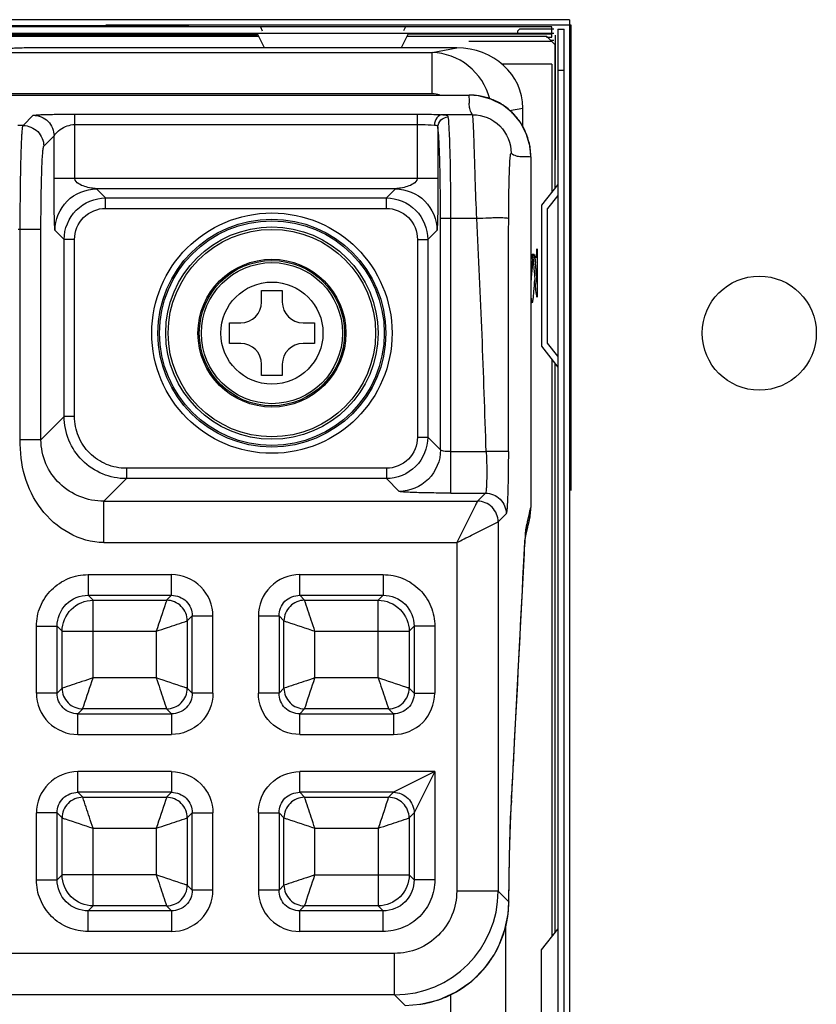
# Model space of a CAD drawing. Units: millimetres. Extents: x 0 to 1189, y 0 to 841.
# Drawn here: x 1050 to 1062, y 424 to 438 of the extents above; entities that cross this region are included whole.
import ezdxf

# ---------------------------------------------------------------- set-up
doc = ezdxf.new("R2010")
doc.units = ezdxf.units.MM
doc.header["$LTSCALE"] = 65.395
doc.layers.get('0').update_dxf_attribs({"linetype": 'CONTINUOUS'})
doc.layers.add('5_ALL_CURVES', color=7, linetype='CONTINUOUS')
doc.layers.add('7_ALL_FEATURES', color=7, linetype='CONTINUOUS')

msp = doc.modelspace()

# ---------------------------------------------------------------- linework, layer by layer
at = {"color": 7, "linetype": 'Continuous'}
for p, q in [((1053.6598, 434.2305), (1053.9598, 434.2305)), ((1053.6598, 434.0655), (1053.6598, 434.2305)), ((1053.9598, 434.2305), (1053.9598, 434.0655)), ((1053.1948, 433.7655), (1053.3598, 433.7655)), ((1053.1948, 433.4655), (1053.1948, 433.7655)), ((1054.2598, 433.7655), (1054.4248, 433.7655)), ((1054.4248, 433.7655), (1054.4248, 433.4655)), ((1053.3598, 433.4655), (1053.1948, 433.4655)), ((1054.4248, 433.4655), (1054.2598, 433.4655)), ((1053.6598, 433.0005), (1053.6598, 433.1655)), ((1053.9598, 433.1655), (1053.9598, 433.0005)), ((1053.9598, 433.0005), (1053.6598, 433.0005))]:
    msp.add_line(p, q, dxfattribs=at)
for radius in [1.5, 1.05, 1.0206, 0.7388]:
    msp.add_circle((1053.8098, 433.6155), radius, dxfattribs=at)
for centre, start, end in [((1053.3598, 434.0655), 270, 360), ((1054.2598, 434.0655), 180, 270), ((1053.3598, 433.1655), 0, 90), ((1054.2598, 433.1655), 90, 180)]:
    msp.add_arc(centre, 0.3, start, end, dxfattribs=at)
at = {"layer": '5_ALL_CURVES', "color": 4, "linetype": 'Continuous'}
msp.add_circle((1060.8598, 433.6154), 0.825, dxfattribs=at)
at = {"layer": '7_ALL_FEATURES', "color": 7, "linetype": 'Continuous'}
for p, q in [((1058.1124, 438.1497), (693.6124, 438.1497)), ((1058.1124, 438.1497), (1058.1124, 232.3497)), ((1057.8574, 438.0447), (694.1674, 438.0447)), ((1052.6074, 438.0597), (1040.6074, 438.0597)), ((1058.1364, 438.0687), (1051.4074, 438.0687)), ((1057.3924, 438.0147), (1057.3624, 437.9847)), ((1057.8874, 438.0147), (1057.3924, 438.0147)), ((1057.8574, 437.8947), (1057.8574, 438.0447)), ((1057.9474, 438.0147), (1057.9474, 232.7847)), ((1058.0374, 232.7847), (1058.0374, 438.0147)), ((1058.1364, 431.3397), (1058.1364, 438.0687)), ((694.1374, 437.9547), (1057.8874, 437.9547)), ((1028.1439, 437.9247), (1053.5974, 437.9247)), ((1043.1796, 437.9097), (1053.6199, 437.9097)), ((1053.5974, 437.9397), (1043.1983, 437.9397)), ((1052.6074, 437.9247), (1052.6074, 437.9547)), ((1053.7045, 437.7405), (1053.5974, 437.9547)), ((1055.7874, 437.9547), (1055.6803, 437.7405)), ((1055.7649, 437.9097), (1057.7824, 437.9097)), ((1057.8574, 437.9397), (1055.7874, 437.9397)), ((1057.3624, 437.9847), (1057.3624, 437.9397)), ((1057.7824, 437.9097), (1057.9024, 437.7897)), ((1057.7824, 437.8947), (1057.8574, 437.8947)), ((1057.8874, 437.8497), (1057.8424, 437.8497)), ((1057.9084, 437.9247), (1057.9084, 436.1247)), ((1056.4833, 437.7405), (1050.2548, 437.7405)), ((1056.1302, 437.6742), (1056.4833, 437.7405)), ((1056.6574, 437.8407), (1057.8574, 437.8407)), ((1057.9024, 437.7897), (1057.9024, 435.7085)), ((1003.6776, 437.6748), (1056.1302, 437.6742)), ((1056.1302, 437.0765), (1056.1302, 437.6742)), ((1057.8574, 437.5047), (1057.1393, 437.5047)), ((1057.8574, 437.5047), (1057.8574, 435.6522)), ((1056.1302, 437.0765), (1003.6776, 437.0771)), ((1049.9124, 437.0601), (1056.6619, 437.06)), ((1057.249, 436.8345), (1057.4398, 436.8703)), ((1057.4398, 436.5959), (1057.4398, 436.8703)), ((1050.2096, 436.6185), (1050.3584, 436.7673)), ((1050.9581, 436.7825), (1055.9115, 436.7824)), ((1050.9581, 435.8518), (1050.9581, 436.7825)), ((1055.9115, 436.7824), (1055.9115, 435.8518)), ((1056.7135, 436.7755), (1056.2837, 436.7755)), ((1050.2096, 436.6185), (1050.1331, 436.6185)), ((1050.9581, 436.6326), (1055.9115, 436.6325)), ((1056.2113, 436.5961), (1056.2113, 435.8517)), ((1050.5094, 436.3186), (1050.6583, 436.4675)), ((1050.6582, 435.8518), (1050.6583, 436.4675)), ((1057.5544, 436.1676), (1057.5543, 431.0947)), ((1056.2113, 435.8517), (1050.6582, 435.8518)), ((1057.9474, 435.7647), (1057.7074, 435.4647)), ((1055.5965, 435.7018), (1051.273, 435.7019)), ((1051.4044, 435.5706), (1051.273, 435.7019)), ((1051.4044, 435.5706), (1055.4652, 435.5705)), ((1051.4044, 435.4207), (1051.4044, 435.5706)), ((1055.4652, 435.5705), (1055.5965, 435.7018)), ((1055.4652, 435.4206), (1055.4652, 435.5705)), ((1057.7074, 435.4647), (1057.7074, 433.4247)), ((1051.4044, 435.4207), (1055.4652, 435.4206)), ((1056.2485, 435.2765), (1056.7723, 435.2764)), ((1056.2485, 431.9263), (1056.2485, 435.2765)), ((1056.3984, 431.3014), (1056.3984, 435.2765)), ((1050.1407, 435.1194), (1050.4689, 435.1194)), ((1050.1691, 432.0741), (1050.1691, 435.1194)), ((1050.4689, 432.0741), (1050.4689, 435.1194)), ((1050.8047, 434.971), (1050.6734, 435.1023)), ((1056.0648, 434.9709), (1056.1962, 435.1022)), ((1050.9546, 434.9709), (1050.8047, 434.971)), ((1050.8047, 432.4099), (1050.8047, 434.971)), ((1050.9546, 432.4099), (1050.9546, 434.9709)), ((1055.9149, 434.9709), (1056.0648, 434.9709)), ((1055.9149, 434.9709), (1055.9149, 432.11)), ((1056.0648, 434.9709), (1056.0648, 432.11)), ((1057.6474, 434.8347), (1057.6475, 434.6432)), ((1057.6475, 434.6432), (1057.6474, 434.137)), ((1057.5581, 434.3824), (1057.5644, 434.4631)), ((1057.6108, 434.4582), (1057.6065, 434.514)), ((1057.6168, 434.3815), (1057.6108, 434.4582)), ((1057.6475, 434.4813), (1057.6474, 434.3667)), ((1057.7074, 433.4247), (1057.9474, 433.1247)), ((1057.8574, 433.2372), (1057.8574, 424.8822)), ((1057.9024, 433.181), (1057.9024, 424.9497)), ((1050.8047, 432.4099), (1050.4689, 432.0741)), ((1050.9546, 432.4099), (1050.8047, 432.4099)), ((1050.4689, 432.0741), (1050.1691, 432.0741)), ((1055.9149, 432.11), (1056.0648, 432.11)), ((1056.2485, 431.9263), (1056.0648, 432.11)), ((1056.3984, 431.9011), (1056.9098, 431.9011)), ((1055.4652, 431.6603), (1051.7041, 431.6604)), ((1051.7041, 431.6604), (1051.7041, 431.5105)), ((1055.4652, 431.6603), (1055.4652, 431.5104)), ((1051.7041, 431.5105), (1051.3785, 431.1848)), ((1055.4652, 431.5104), (1051.7041, 431.5105)), ((1055.6489, 431.3267), (1055.4652, 431.5104)), ((1056.3984, 431.3014), (1056.8992, 431.3014)), ((1056.8992, 431.3014), (1056.7825, 431.1847)), ((1051.3784, 430.5852), (1051.3785, 431.1848)), ((1051.3785, 431.1848), (1056.7825, 431.1847)), ((1057.199, 431.0016), (1057.0823, 430.8849)), ((1057.0823, 430.8849), (1057.0823, 425.5419)), ((1057.518, 430.8397), (1057.5216, 430.8537)), ((1051.3784, 430.5852), (1056.4827, 430.5851)), ((1056.4827, 430.5851), (1056.4826, 425.5419)), ((1057.4799, 430.681), (1057.4817, 430.6954)), ((1057.4801, 430.6832), (1057.4872, 430.7079)), ((1057.393, 429.083), (1057.4614, 430.4325)), ((1057.4584, 430.398), (1057.46, 430.4311)), ((1057.4584, 430.398), (1057.46, 430.4311)), ((1057.46, 430.4311), (1057.4596, 430.3979)), ((1051.1507, 430.1217), (1052.3582, 430.1216)), ((1051.1507, 430.1217), (1051.1507, 429.8228)), ((1052.3581, 429.8228), (1052.3581, 430.1216)), ((1054.2113, 430.1216), (1055.4187, 430.1216)), ((1054.2113, 429.8228), (1054.2113, 430.1216)), ((1055.4187, 430.1216), (1055.4187, 429.8227)), ((1051.1507, 429.8228), (1052.3581, 429.8228)), ((1051.1507, 429.8228), (1051.2221, 429.7515)), ((1051.2221, 429.7515), (1052.2868, 429.7515)), ((1051.2221, 428.6279), (1051.2221, 429.7515)), ((1052.3581, 429.8228), (1052.2868, 429.7515)), ((1054.2113, 429.8228), (1055.4187, 429.8227)), ((1054.2826, 429.7514), (1054.2113, 429.8228)), ((1054.2826, 429.7514), (1055.3474, 429.7514)), ((1055.4187, 429.8227), (1055.3474, 429.7514)), ((1055.3474, 428.6278), (1055.3474, 429.7514)), ((1052.5857, 429.4526), (1052.5856, 428.4784)), ((1052.657, 429.5239), (1052.5857, 429.4526)), ((1052.657, 429.5239), (1052.9558, 429.5239)), ((1052.657, 428.4071), (1052.657, 429.5239)), ((1052.9558, 428.4071), (1052.9558, 429.5239)), ((1053.6136, 429.5239), (1053.9124, 429.5239)), ((1053.6136, 429.5239), (1053.6136, 428.4071)), ((1053.9124, 429.5239), (1053.9124, 428.4071)), ((1053.9838, 429.4526), (1053.9124, 429.5239)), ((1053.9838, 428.4784), (1053.9838, 429.4526)), ((1050.4036, 429.3745), (1050.7024, 429.3745)), ((1050.4036, 428.4071), (1050.4036, 429.3745)), ((1050.7024, 428.4071), (1050.7024, 429.3745)), ((1050.7024, 429.3745), (1050.7738, 429.3032)), ((1050.7738, 429.3032), (1052.1374, 429.3032)), ((1050.7738, 428.4785), (1050.7738, 429.3032)), ((1052.1374, 429.3032), (1052.1374, 428.6279)), ((1054.4321, 429.3031), (1055.7956, 429.3031)), ((1054.4321, 428.6278), (1054.4321, 429.3031)), ((1055.867, 429.3745), (1055.7956, 429.3031)), ((1055.7956, 429.3031), (1055.7956, 428.4784)), ((1056.1658, 429.3745), (1055.867, 429.3745)), ((1055.867, 429.3745), (1055.867, 428.4071)), ((1056.1658, 429.3745), (1056.1658, 428.407)), ((1052.1374, 428.6279), (1051.2221, 428.6279)), ((1055.3474, 428.6278), (1054.4321, 428.6278)), ((1050.7738, 428.4785), (1050.7024, 428.4071)), ((1052.5856, 428.4784), (1052.657, 428.4071)), ((1053.9838, 428.4784), (1053.9124, 428.4071)), ((1055.867, 428.4071), (1055.7956, 428.4784)), ((1050.7024, 428.4071), (1050.4036, 428.4071)), ((1052.9558, 428.4071), (1052.657, 428.4071)), ((1053.9124, 428.4071), (1053.6136, 428.4071)), ((1055.867, 428.4071), (1056.1658, 428.4071)), ((1051.0726, 428.1796), (1051.0013, 428.1083)), ((1052.2868, 428.1796), (1051.0726, 428.1796)), ((1052.2868, 428.1796), (1052.3581, 428.1082)), ((1054.2826, 428.1796), (1054.2113, 428.1082)), ((1055.4968, 428.1795), (1054.2826, 428.1796)), ((1055.5681, 428.1082), (1055.4968, 428.1795)), ((1051.0013, 428.1083), (1052.3581, 428.1082)), ((1051.0013, 427.8094), (1051.0013, 428.1083)), ((1052.3581, 428.1082), (1052.3581, 427.8094)), ((1054.2113, 428.1082), (1055.5681, 428.1082)), ((1054.2113, 427.8094), (1054.2113, 428.1082)), ((1055.5681, 428.1082), (1055.5681, 427.8093)), ((1051.0013, 427.8094), (1052.3581, 427.8094)), ((1054.2113, 427.8094), (1055.5681, 427.8093)), ((1052.3581, 427.2716), (1051.0013, 427.2717)), ((1051.0013, 426.9728), (1051.0013, 427.2717)), ((1052.3581, 427.2716), (1052.3581, 426.9728)), ((1056.1658, 427.2716), (1054.2113, 427.2716)), ((1054.2113, 426.9728), (1054.2113, 427.2716)), ((1056.1658, 427.2716), (1055.5681, 426.9727)), ((1056.1658, 427.2716), (1055.867, 426.6739)), ((1056.1658, 427.2716), (1056.1658, 425.7065)), ((1052.3581, 426.9728), (1051.0013, 426.9728)), ((1051.0013, 426.9728), (1051.0726, 426.9015)), ((1051.0726, 426.9015), (1052.2868, 426.9015)), ((1052.2868, 426.9015), (1052.3581, 426.9728)), ((1055.5681, 426.9727), (1054.2113, 426.9728)), ((1054.2826, 426.9014), (1054.2113, 426.9728)), ((1054.2826, 426.9014), (1055.4968, 426.9014)), ((1055.4968, 426.9014), (1055.5681, 426.9727)), ((1057.2738, 426.8366), (1057.2748, 426.8541)), ((1057.2748, 426.8541), (1057.2745, 426.8361)), ((1050.4035, 425.7065), (1050.4036, 426.674)), ((1050.7024, 426.6739), (1050.4036, 426.674)), ((1050.7024, 425.7065), (1050.7024, 426.6739)), ((1050.7024, 426.6739), (1050.7737, 426.6026)), ((1050.7737, 425.7779), (1050.7737, 426.6026)), ((1052.5856, 426.6026), (1052.657, 426.6739)), ((1052.5856, 426.6026), (1052.5856, 425.6284)), ((1052.6569, 425.5571), (1052.657, 426.6739)), ((1052.657, 426.6739), (1052.9558, 426.6739)), ((1052.9558, 425.5571), (1052.9558, 426.6739)), ((1053.6135, 426.6739), (1053.9124, 426.6739)), ((1053.6135, 426.6739), (1053.6135, 425.5571)), ((1053.9124, 426.6739), (1053.9124, 425.5571)), ((1053.9837, 426.6026), (1053.9124, 426.6739)), ((1053.9837, 425.6284), (1053.9837, 426.6026)), ((1055.7956, 426.6026), (1055.867, 426.6739)), ((1055.7956, 426.6026), (1055.7956, 425.7778)), ((1055.867, 426.6739), (1055.8669, 425.7065)), ((1051.222, 426.4532), (1052.1373, 426.4532)), ((1051.222, 425.3296), (1051.222, 426.4532)), ((1052.1373, 426.4532), (1052.1373, 425.7779)), ((1054.432, 426.4531), (1055.3473, 426.4531)), ((1054.432, 425.7778), (1054.432, 426.4531)), ((1055.3473, 426.4531), (1055.3473, 425.3295)), ((1050.7024, 425.7065), (1050.7737, 425.7779)), ((1052.1373, 425.7779), (1050.7737, 425.7779)), ((1054.432, 425.7778), (1055.7956, 425.7778)), ((1055.7956, 425.7778), (1055.8669, 425.7065)), ((1050.4035, 425.7065), (1050.7024, 425.7065)), ((1052.5856, 425.6284), (1052.6569, 425.5571)), ((1053.9124, 425.5571), (1053.9837, 425.6284)), ((1056.1658, 425.7065), (1055.8669, 425.7065)), ((1052.9558, 425.5571), (1052.6569, 425.5571)), ((1053.9124, 425.5571), (1053.6135, 425.5571)), ((1057.0823, 425.5419), (1056.4826, 425.5419)), ((1057.2372, 425.387), (1057.0823, 425.5419)), ((1051.1507, 425.2583), (1051.222, 425.3296)), ((1052.2867, 425.3296), (1051.222, 425.3296)), ((1052.2867, 425.3296), (1052.3581, 425.2582)), ((1054.2112, 425.2582), (1054.2826, 425.3296)), ((1055.3473, 425.3295), (1054.2826, 425.3296)), ((1055.3473, 425.3295), (1055.4186, 425.2582)), ((1057.2372, 425.387), (1057.2374, 425.3843)), ((1052.3581, 425.2582), (1051.1507, 425.2583)), ((1051.1507, 424.9594), (1051.1507, 425.2583)), ((1052.3581, 425.2582), (1052.3581, 424.9594)), ((1055.4186, 425.2582), (1054.2112, 425.2582)), ((1054.2112, 425.2582), (1054.2112, 424.9594)), ((1055.4186, 424.9593), (1055.4186, 425.2582)), ((1057.1909, 425.0377), (1057.1888, 245.4843)), ((1052.3581, 424.9594), (1051.1507, 424.9594)), ((1055.4186, 424.9593), (1054.2112, 424.9594)), ((1057.7074, 424.6947), (1057.9474, 424.9947)), ((1055.5832, 424.6425), (1006.1361, 424.6431)), ((1055.5832, 424.0429), (1055.5832, 424.6425)), ((1057.0237, 424.6233), (1057.024, 424.6231)), ((1057.7074, 422.8047), (1057.7074, 424.6947)), ((1055.5832, 424.0429), (1006.1361, 424.0435)), ((1055.7354, 423.8906), (1055.5832, 424.0429)), ((1056.3955, 415.3368), (1056.3956, 424.0496))]:
    msp.add_line(p, q, dxfattribs=at)
at = {"layer": '7_ALL_FEATURES', "color": 6, "linetype": 'Continuous'}
for p, q in [((1053.6424, 438.0447), (1053.6694, 437.9907)), ((1055.7424, 438.0447), (1055.7154, 437.9907)), ((1057.9474, 438.0147), (1058.0374, 438.0147)), ((1054.8961, 437.7447), (1054.4959, 437.7447)), ((1058.0374, 437.4147), (1057.9474, 437.4147)), ((1057.9474, 435.6072), (1057.7974, 435.4197)), ((1057.7974, 433.4697), (1057.7974, 435.4197)), ((1057.6005, 434.7532), (1057.5744, 434.7532)), ((1057.9474, 433.2822), (1057.7974, 433.4697))]:
    msp.add_line(p, q, dxfattribs=at)
at = {"layer": '7_ALL_FEATURES', "color": 7, "linetype": 'Continuous'}
for points in [[(1057.5545, 436.1676), (1057.5433, 436.3081), (1057.4946, 436.4889), (1057.4093, 436.6555), (1057.2912, 436.8006), (1057.1455, 436.9178), (1056.9786, 437.0021), (1056.7979, 437.0497), (1056.6619, 437.0601)], [(1057.5199, 430.8488), (1057.5439, 430.9574), (1057.5544, 431.0947)], [(1057.4872, 430.7079), (1057.505, 430.782), (1057.518, 430.8397)], [(1057.4614, 430.4325), (1057.4649, 430.493), (1057.4683, 430.5462), (1057.4716, 430.592), (1057.4747, 430.6298), (1057.4775, 430.6596), (1057.4799, 430.681)], [(1057.2745, 426.8361), (1057.3306, 427.8728), (1057.393, 429.083)], [(1057.2374, 425.3843), (1057.2412, 425.7072), (1057.2474, 426.0555), (1057.2555, 426.3691), (1057.2651, 426.6398), (1057.2745, 426.836)], [(1057.024, 424.6231), (1057.1039, 424.7767), (1057.1813, 424.9898), (1057.2258, 425.2107), (1057.2374, 425.3843)], [(1055.7354, 423.8904), (1055.9583, 423.9071), (1056.2248, 423.9725), (1056.4749, 424.0854), (1056.7003, 424.2419), (1056.8932, 424.4369), (1057.024, 424.6231)]]:
    msp.add_lwpolyline(points, dxfattribs=at)
for radius in [1.7384, 1.6485, 1.6254, 1.5354, 1.0695]:
    msp.add_circle((1053.8098, 433.6155), radius, dxfattribs=at)
for centre, radius, start, end in [((1056.6618, 436.1654), 0.8947, 80.67949, 89.98882), ((1056.6616, 436.1662), 0.8938, 69.63053, 80.65951), ((1056.6618, 436.1675), 0.8926, 66.98615, 69.6182), ((1056.6614, 436.1664), 0.8937, 58.48182, 66.98387), ((1056.6615, 436.167), 0.8932, 54.4741, 58.47153), ((1056.6616, 436.1672), 0.8929, 47.24182, 54.47157), ((1056.661, 436.1667), 0.8937, 42.98476, 47.23638), ((1056.6616, 436.1673), 0.8929, 35.80296, 42.9798), ((1056.6612, 436.1671), 0.8933, 31.72729, 35.80009), ((1056.6609, 436.1671), 0.8935, 23.58155, 31.71793), ((1056.6616, 436.1674), 0.8929, 20.56283, 23.57984), ((1056.6605, 436.1672), 0.8939, 9.50635, 20.5499), ((1056.6599, 436.1674), 0.8945, 0.00871, 9.48667), ((1057.0432, 434.6281), 0.5501, 8.35638, 9.68131), ((1055.3238, 434.4118), 2.3092, 5.58685, 6.4539), ((1053.2807, 434.2103), 4.3621, 4.91313, 5.58872), ((1048.5486, 433.8018), 9.1118, 4.55516, 4.9237), ((1030.3643, 432.3529), 27.3538, 4.40524, 4.55544), ((1077.767, 435.9862), 20.1879, 184.35291, 184.71762), ((1056.6533, 431.0942), 0.9011, 350.57884, 0.03341), ((1056.6576, 431.0936), 0.8967, 344.47947, 350.56723), ((1056.7765, 430.8506), 0.723, 348.89242, 0.21856), ((1056.9792, 431.0055), 0.542, 343.69818, 344.28552), ((1056.658, 431.0936), 0.8963, 344.06921, 344.47835), ((1062.1847, 430.2826), 4.7254, 175.35614, 175.61343), ((1061.5296, 430.3359), 4.0681, 175.04496, 175.35739), ((1056.7794, 430.8501), 0.72, 347.57667, 348.88343), ((1069.5174, 426.1742), 12.2615, 176.90345, 177.12418), ((1055.5825, 425.5426), 1.4998, 270.02481, 359.97383), ((1055.7301, 425.3983), 1.5072, 353.27062, 359.19472), ((1055.7362, 425.3981), 1.5011, 359.19932, 359.57535), ((1055.7206, 425.3997), 1.5168, 344.70404, 352.50497), ((1055.7264, 425.3987), 1.5109, 352.51262, 353.27124), ((1055.7154, 425.4013), 1.5222, 336.18807, 343.99286), ((1055.7187, 425.4003), 1.5188, 343.99853, 344.70265), ((1055.7156, 425.4014), 1.5221, 329.65307, 335.37041), ((1055.7161, 425.4012), 1.5216, 335.37218, 336.18468), ((1055.7339, 425.3908), 1.5009, 320.89556, 328.986), ((1055.7358, 425.3895), 1.4986, 328.99097, 329.25245), ((1055.717, 425.4006), 1.5204, 329.25253, 329.65127), ((1055.7335, 425.3916), 1.5017, 310.41531, 320.38059), ((1055.7356, 425.3895), 1.4988, 320.39004, 320.89043), ((1055.7339, 425.392), 1.5018, 299.72862, 309.67846), ((1055.7354, 425.3897), 1.4991, 309.688, 310.40585), ((1055.7342, 425.3925), 1.5021, 289.40239, 299.31995), ((1055.7355, 425.3896), 1.4989, 299.32944, 299.71933), ((1055.7351, 425.3906), 1.5, 278.24918, 278.70601), ((1055.7345, 425.3932), 1.5026, 278.71533, 288.7284), ((1055.7352, 425.3903), 1.4997, 288.73828, 289.39325)]:
    msp.add_arc(centre, radius, start, end, dxfattribs=at)
for centre, major_axis, ratio, start_param, end_param in [((1050.2548, 437.7143), (0.3, 0), 0.0874887, 1.5707963, 3.1415927), ((1056.4468, 436.837), (0.9791, 0.1837), 0.9034721, -0.1679134, 1.366041)]:
    msp.add_ellipse(centre, major_axis=major_axis, ratio=ratio, start_param=start_param, end_param=end_param, dxfattribs=at)
for points, knots in [([(1056.9611, 437.007), (1056.9117, 437.1898), (1056.6953, 437.5302), (1056.315, 437.6696), (1056.1302, 437.6742)], [0, 0, 0, 0, 0.5059813, 1, 1, 1, 1]), ([(1056.7135, 436.7755), (1056.6969, 436.7966), (1056.6723, 436.8427), (1056.6631, 436.9176), (1056.6679, 436.9889), (1056.6652, 437.0365), (1056.6619, 437.06)], [0, 0, 0, 0, 0.2726842, 0.5167462, 0.7581439, 1, 1, 1, 1]), ([(1050.3584, 436.7673), (1050.3599, 436.7688), (1050.3671, 436.7692), (1050.3877, 436.7726), (1050.4298, 436.7742), (1050.4928, 436.7772), (1050.5712, 436.7792), (1050.6601, 436.7808), (1050.7902, 436.7823), (1050.8903, 436.7825), (1050.9581, 436.7825)], [0, 0, 0, 0, 0.0101153, 0.0325016, 0.1084525, 0.216885, 0.3494551, 0.4996045, 0.6614786, 1, 1, 1, 1]), ([(1050.3584, 436.7673), (1050.4349, 436.7672), (1050.5941, 436.7032), (1050.6582, 436.544), (1050.6583, 436.4675)], [0, 0, 0, 0, 0.5, 1, 1, 1, 1]), ([(1055.9115, 436.7824), (1055.9477, 436.7824), (1056.0718, 436.7818), (1056.1959, 436.78), (1056.2837, 436.7755)], [0, 0, 0, 0, 0.2914837, 1, 1, 1, 1]), ([(1056.2837, 436.7755), (1056.2511, 436.7748), (1056.182, 436.7353), (1056.1603, 436.6628), (1056.1597, 436.6256)], [0, 0, 0, 0, 0.4676071, 1, 1, 1, 1]), ([(1056.2113, 436.5962), (1056.2116, 436.6336), (1056.2447, 436.7117), (1056.3232, 436.7425), (1056.3612, 436.7428)], [0, 0, 0, 0, 0.4961339, 1, 1, 1, 1]), ([(1056.2837, 436.7755), (1056.2946, 436.7749), (1056.321, 436.7732), (1056.3587, 436.7606), (1056.3612, 436.7428)], [0, 0, 0, 0, 0.3762004, 1, 1, 1, 1]), ([(1056.3984, 435.2765), (1056.3984, 435.4431), (1056.3967, 435.7572), (1056.3904, 436.1832), (1056.3785, 436.5052), (1056.3704, 436.6803), (1056.3612, 436.7428)], [0, 0, 0, 0, 0.3406358, 0.6424038, 0.8708226, 1, 1, 1, 1]), ([(1056.7723, 435.2764), (1056.765, 435.4637), (1056.7556, 435.736), (1056.7442, 436.0833), (1056.737, 436.3056), (1056.7305, 436.49), (1056.7256, 436.617), (1056.7215, 436.6945), (1056.7193, 436.7337), (1056.7163, 436.7589), (1056.7153, 436.7719), (1056.7135, 436.7755)], [0, 0, 0, 0, 0.3746277, 0.5446919, 0.6947588, 0.8193143, 0.9137854, 0.9486118, 0.9747183, 0.9918793, 1, 1, 1, 1]), ([(1050.1691, 435.1194), (1050.1691, 435.3067), (1050.1705, 435.5791), (1050.1754, 435.9264), (1050.1802, 436.1487), (1050.1861, 436.3331), (1050.1917, 436.4601), (1050.1973, 436.5375), (1050.2006, 436.5768), (1050.2048, 436.6018), (1050.207, 436.6152), (1050.2096, 436.6185)], [0, 0, 0, 0, 0.3744873, 0.5444683, 0.6944451, 0.8189271, 0.9133669, 0.9482067, 0.9743603, 0.9916217, 1, 1, 1, 1]), ([(1050.6583, 436.4675), (1050.6775, 436.506), (1050.7673, 436.5884), (1050.8838, 436.6326), (1050.9581, 436.6326)], [0, 0, 0, 0, 0.3669006, 1, 1, 1, 1]), ([(1055.9115, 436.6325), (1055.9356, 436.6325), (1056.0184, 436.6319), (1056.1012, 436.6301), (1056.1597, 436.6256)], [0, 0, 0, 0, 0.2914668, 1, 1, 1, 1]), ([(1056.1597, 436.6256), (1056.1724, 436.6247), (1056.1947, 436.6235), (1056.2104, 436.6045), (1056.2113, 436.5962)], [0, 0, 0, 0, 0.6049607, 1, 1, 1, 1]), ([(1056.2485, 435.2765), (1056.2485, 435.4264), (1056.2468, 435.7091), (1056.2404, 436.0926), (1056.2286, 436.3823), (1056.2204, 436.5399), (1056.2113, 436.5961)], [0, 0, 0, 0, 0.340624, 0.6423852, 0.8708184, 1, 1, 1, 1]), ([(1050.4689, 435.1194), (1050.4689, 435.2693), (1050.4703, 435.4872), (1050.4752, 435.7651), (1050.48, 435.9429), (1050.4859, 436.0904), (1050.4916, 436.192), (1050.4971, 436.2539), (1050.5005, 436.2854), (1050.5045, 436.3054), (1050.507, 436.3162), (1050.5094, 436.3186)], [0, 0, 0, 0, 0.3742973, 0.5441923, 0.6940963, 0.8185307, 0.9129643, 0.9478279, 0.9740329, 0.9913919, 1, 1, 1, 1]), ([(1057.2349, 435.2764), (1057.2351, 435.3989), (1057.2366, 435.5764), (1057.2409, 435.8007), (1057.2452, 435.944), (1057.2497, 436.0549), (1057.2561, 436.1502), (1057.2597, 436.1824), (1057.2659, 436.2223), (1057.2699, 436.2191)], [0, 0, 0, 0, 0.3886096, 0.5626724, 0.7145527, 0.8384474, 0.9294424, 0.9838114, 1, 1, 1, 1]), ([(1057.2699, 436.2191), (1057.2909, 436.2025), (1057.3371, 436.178), (1057.4119, 436.1688), (1057.4832, 436.1736), (1057.5308, 436.1708), (1057.5544, 436.1676)], [0, 0, 0, 0, 0.2726838, 0.5167461, 0.7581438, 1, 1, 1, 1]), ([(1050.6734, 435.1023), (1050.6714, 435.1042), (1050.6715, 435.1147), (1050.6686, 435.1326), (1050.6675, 435.1616), (1050.665, 435.2129), (1050.663, 435.2892), (1050.6609, 435.39), (1050.6595, 435.4999), (1050.6583, 435.6547), (1050.6582, 435.7726), (1050.6582, 435.8518)], [0, 0, 0, 0, 0.0111013, 0.0371666, 0.0760868, 0.1250602, 0.2438266, 0.3805497, 0.5284814, 0.6832337, 1, 1, 1, 1]), ([(1051.273, 435.7019), (1051.2465, 435.7072), (1051.1884, 435.7131), (1051.0996, 435.735), (1051.0149, 435.7685), (1050.9581, 435.8202), (1050.9581, 435.8518)], [0, 0, 0, 0, 0.2226375, 0.4804203, 0.740361, 1, 1, 1, 1]), ([(1055.9115, 435.8518), (1055.9115, 435.8202), (1055.8547, 435.7685), (1055.77, 435.735), (1055.6813, 435.713), (1055.6231, 435.7072), (1055.5965, 435.7018)], [0, 0, 0, 0, 0.2595335, 0.5193721, 0.7770559, 1, 1, 1, 1]), ([(1056.2113, 435.8517), (1056.2113, 435.7725), (1056.2113, 435.6547), (1056.2101, 435.4998), (1056.2087, 435.3899), (1056.2066, 435.2891), (1056.2046, 435.2129), (1056.202, 435.1615), (1056.201, 435.1326), (1056.198, 435.1146), (1056.1981, 435.1042), (1056.1962, 435.1022)], [0, 0, 0, 0, 0.3167661, 0.4715184, 0.6194503, 0.7561739, 0.8749409, 0.9239143, 0.9628334, 0.9888982, 1, 1, 1, 1]), ([(1050.6734, 435.1023), (1050.6736, 435.2552), (1050.8017, 435.5736), (1051.1201, 435.7017), (1051.273, 435.7019)], [0, 0, 0, 0, 0.5, 1, 1, 1, 1]), ([(1050.9546, 434.9709), (1050.9546, 435.0857), (1051.0505, 435.3248), (1051.2896, 435.4207), (1051.4044, 435.4207)], [0, 0, 0, 0, 0.5000002, 1, 1, 1, 1]), ([(1055.4652, 435.4206), (1055.5799, 435.4206), (1055.8191, 435.3247), (1055.9149, 435.0856), (1055.9149, 434.9709)], [0, 0, 0, 0, 0.5000002, 1, 1, 1, 1]), ([(1056.7723, 435.2764), (1056.83, 435.2797), (1056.914, 435.2835), (1057.0212, 435.2863), (1057.0899, 435.2872), (1057.1465, 435.2864), (1057.1908, 435.2853), (1057.2167, 435.2814), (1057.2327, 435.2799), (1057.2349, 435.2764)], [0, 0, 0, 0, 0.3739697, 0.5436869, 0.6934466, 0.8177485, 0.9121054, 0.9732575, 1, 1, 1, 1]), ([(1057.5744, 434.7532), (1057.5653, 434.7532), (1057.5649, 434.7028), (1057.5574, 434.6797), (1057.5548, 434.6555)], [0, 0, 0, 0, 0.270498, 1, 1, 1, 1]), ([(1057.5855, 434.7206), (1057.5841, 434.7288), (1057.582, 434.7379), (1057.5777, 434.7532), (1057.5744, 434.7532)], [0, 0, 0, 0, 0.7175556, 1, 1, 1, 1]), ([(1057.5874, 434.7083), (1057.588, 434.7121), (1057.5891, 434.7192), (1057.5904, 434.7263), (1057.5911, 434.7296)], [0, 0, 0, 0, 0.5363953, 1, 1, 1, 1]), ([(1057.6042, 434.7497), (1057.6032, 434.7517), (1057.5888, 434.7517), (1057.5925, 434.7365), (1057.591, 434.7289)], [0, 0, 0, 0, 0.2263368, 1, 1, 1, 1]), ([(1057.5911, 434.7296), (1057.5917, 434.733), (1057.593, 434.7388), (1057.5947, 434.7445), (1057.5956, 434.7469)], [0, 0, 0, 0, 0.5742381, 1, 1, 1, 1]), ([(1057.5956, 434.7469), (1057.5963, 434.7486), (1057.5972, 434.751), (1057.5995, 434.7532), (1057.6005, 434.7532)], [0, 0, 0, 0, 0.6467121, 1, 1, 1, 1]), ([(1057.6005, 434.7532), (1057.6012, 434.7532), (1057.6029, 434.7521), (1057.6037, 434.7505), (1057.6042, 434.7495)], [0, 0, 0, 0, 0.3842229, 1, 1, 1, 1]), ([(1057.6183, 434.6714), (1057.6164, 434.6885), (1057.6125, 434.7145), (1057.6084, 434.7414), (1057.6042, 434.7497)], [0, 0, 0, 0, 0.6473493, 1, 1, 1, 1]), ([(1057.6042, 434.7495), (1057.6081, 434.7419), (1057.6121, 434.7173), (1057.6157, 434.6935), (1057.6175, 434.6779)], [0, 0, 0, 0, 0.353359, 1, 1, 1, 1]), ([(1057.6474, 434.8347), (1057.6358, 434.8347), (1057.6413, 434.767), (1057.6302, 434.738), (1057.6276, 434.7063)], [0, 0, 0, 0, 0.2682585, 1, 1, 1, 1]), ([(1057.5875, 434.7088), (1057.5849, 434.691), (1057.5802, 434.6499), (1057.5764, 434.6088), (1057.5744, 434.5856)], [0, 0, 0, 0, 0.4366545, 1, 1, 1, 1]), ([(1057.5959, 434.6364), (1057.5946, 434.6495), (1057.5921, 434.6734), (1057.5891, 434.6973), (1057.5875, 434.708)], [0, 0, 0, 0, 0.5483226, 1, 1, 1, 1]), ([(1057.6175, 434.6779), (1057.6183, 434.6711), (1057.6199, 434.6568), (1057.6214, 434.6426), (1057.6221, 434.6351)], [0, 0, 0, 0, 0.4776164, 1, 1, 1, 1]), ([(1057.633, 434.5094), (1057.6312, 434.5318), (1057.6278, 434.5742), (1057.624, 434.6166), (1057.622, 434.6366)], [0, 0, 0, 0, 0.5273055, 1, 1, 1, 1]), ([(1057.5545, 434.161), (1057.5553, 434.1517), (1057.5569, 434.1344), (1057.5588, 434.117), (1057.5598, 434.109)], [0, 0, 0, 0, 0.5364461, 1, 1, 1, 1]), ([(1057.5952, 434.2181), (1057.5935, 434.1953), (1057.5902, 434.1552), (1057.5861, 434.1152), (1057.5838, 434.098)], [0, 0, 0, 0, 0.5678522, 1, 1, 1, 1]), ([(1057.6474, 434.137), (1057.6444, 434.1402), (1057.6346, 434.1834), (1057.6307, 434.2235), (1057.6271, 434.2608)], [0, 0, 0, 0, 0.1062246, 1, 1, 1, 1]), ([(1057.5598, 434.109), (1057.5614, 434.0954), (1057.5653, 434.0825), (1057.5674, 434.0545), (1057.5725, 434.0547)], [0, 0, 0, 0, 0.7293912, 1, 1, 1, 1]), ([(1057.5838, 434.098), (1057.5824, 434.0872), (1057.5794, 434.0762), (1057.5766, 434.0547), (1057.5725, 434.0547)], [0, 0, 0, 0, 0.7252785, 1, 1, 1, 1]), ([(1051.7041, 431.5105), (1051.5872, 431.5105), (1051.3506, 431.5573), (1051.0517, 431.7575), (1050.8515, 432.0564), (1050.8047, 432.2929), (1050.8047, 432.4099)], [0, 0, 0, 0, 0.2499977, 0.5000001, 0.7500025, 1, 1, 1, 1]), ([(1051.7041, 431.6604), (1051.6066, 431.6604), (1051.4095, 431.6993), (1051.1603, 431.8661), (1050.9936, 432.1153), (1050.9546, 432.3124), (1050.9546, 432.4099)], [0, 0, 0, 0, 0.2499988, 0.5, 0.7500013, 1, 1, 1, 1]), ([(1051.3784, 430.5852), (1051.2026, 430.5852), (1050.8478, 430.6911), (1050.4433, 431.0517), (1050.2033, 431.5393), (1050.1691, 431.8971), (1050.1691, 432.0741)], [0, 0, 0, 0, 0.2490069, 0.4989404, 0.7491698, 1, 1, 1, 1]), ([(1051.3785, 431.1848), (1051.2606, 431.1847), (1051.0249, 431.2293), (1050.724, 431.4229), (1050.5181, 431.7174), (1050.4689, 431.9553), (1050.4689, 432.0741)], [0, 0, 0, 0, 0.2517192, 0.4979507, 0.7462066, 1, 1, 1, 1]), ([(1055.9149, 432.11), (1055.9149, 431.9953), (1055.819, 431.7562), (1055.5799, 431.6603), (1055.4652, 431.6603)], [0, 0, 0, 0, 0.4999998, 1, 1, 1, 1]), ([(1056.2485, 431.9263), (1056.2483, 431.7734), (1056.1202, 431.455), (1055.8018, 431.3269), (1055.6489, 431.3267)], [0, 0, 0, 0, 0.5, 1, 1, 1, 1]), ([(1056.3984, 431.9011), (1056.3795, 431.9011), (1056.3449, 431.9021), (1056.2977, 431.9071), (1056.2683, 431.9135), (1056.2495, 431.9211), (1056.2485, 431.9263)], [0, 0, 0, 0, 0.3661645, 0.6790869, 0.8965901, 1, 1, 1, 1]), ([(1056.9099, 431.9011), (1056.9137, 431.8262), (1056.9171, 431.7172), (1056.9177, 431.5783), (1056.9167, 431.4891), (1056.9139, 431.4159), (1056.9113, 431.3585), (1056.9055, 431.3249), (1056.9037, 431.3044), (1056.8992, 431.3014)], [0, 0, 0, 0, 0.3739831, 0.5437342, 0.6934986, 0.8178063, 0.9121747, 0.9733459, 1, 1, 1, 1]), ([(1057.2301, 431.9011), (1057.2281, 431.903), (1057.2176, 431.9027), (1057.1994, 431.905), (1057.1689, 431.9051), (1057.1117, 431.9058), (1057.024, 431.9044), (1056.9498, 431.9024), (1056.9099, 431.9011)], [0, 0, 0, 0, 0.0256762, 0.0866503, 0.1810569, 0.3055248, 0.6254629, 1, 1, 1, 1]), ([(1057.2301, 431.9011), (1057.2299, 431.7884), (1057.2288, 431.6247), (1057.2249, 431.4161), (1057.2214, 431.2827), (1057.2163, 431.1728), (1057.2132, 431.0876), (1057.2049, 431.0363), (1057.2045, 431.0071), (1057.199, 431.0016)], [0, 0, 0, 0, 0.3752408, 0.5450411, 0.6947681, 0.8190084, 0.9132607, 0.9741793, 1, 1, 1, 1]), ([(1056.3984, 431.3014), (1056.3047, 431.3014), (1056.1685, 431.3022), (1055.9949, 431.3054), (1055.8836, 431.3082), (1055.7918, 431.3124), (1055.7206, 431.315), (1055.6779, 431.3219), (1055.6534, 431.3221), (1055.6489, 431.3267)], [0, 0, 0, 0, 0.3743494, 0.5442633, 0.6941874, 0.8186364, 0.9130826, 0.974146, 1, 1, 1, 1]), ([(1056.7825, 431.1847), (1056.7731, 431.1659), (1056.6732, 430.966), (1056.5738, 430.7658), (1056.4827, 430.5851)], [0, 0, 0, 0, 0.0942961, 1, 1, 1, 1]), ([(1057.0823, 430.8849), (1057.0822, 430.9614), (1057.0182, 431.1206), (1056.859, 431.1846), (1056.7825, 431.1847)], [0, 0, 0, 0, 0.5000001, 1, 1, 1, 1]), ([(1057.5085, 430.8877), (1057.5213, 430.9405), (1057.5339, 431.0101), (1057.5502, 431.0789), (1057.5543, 431.0947)], [0, 0, 0, 0, 0.7682813, 1, 1, 1, 1]), ([(1056.4827, 430.5851), (1056.5542, 430.6211), (1056.7543, 430.7206), (1056.954, 430.8208), (1057.0823, 430.8849)], [0, 0, 0, 0, 0.3581101, 1, 1, 1, 1]), ([(1057.4767, 430.6873), (1057.4778, 430.7005), (1057.4818, 430.7436), (1057.4866, 430.7868), (1057.4916, 430.8165)], [0, 0, 0, 0, 0.303839, 1, 1, 1, 1]), ([(1057.4916, 430.8165), (1057.4922, 430.8202), (1057.4944, 430.8326), (1057.497, 430.8449), (1057.4995, 430.8533)], [0, 0, 0, 0, 0.2980586, 1, 1, 1, 1]), ([(1057.46, 430.4311), (1057.461, 430.451), (1057.4648, 430.522), (1057.4692, 430.593), (1057.4732, 430.6441)], [0, 0, 0, 0, 0.2792032, 1, 1, 1, 1]), ([(1057.2748, 426.8541), (1057.2907, 427.1401), (1057.3545, 428.3213), (1057.4132, 429.5027), (1057.4584, 430.398)], [0, 0, 0, 0, 0.2421575, 1, 1, 1, 1]), ([(1050.4036, 429.3745), (1050.4036, 429.4717), (1050.4422, 429.6683), (1050.6083, 429.9169), (1050.857, 430.083), (1051.0535, 430.1217), (1051.1507, 430.1217)], [0, 0, 0, 0, 0.2500079, 0.4999991, 0.7499903, 1, 1, 1, 1]), ([(1052.9558, 429.5239), (1052.9559, 429.6765), (1052.8289, 429.9946), (1052.5107, 430.1217), (1052.3582, 430.1216)], [0, 0, 0, 0, 0.5000023, 1, 1, 1, 1]), ([(1054.2113, 430.1216), (1054.0588, 430.1216), (1053.7406, 429.9946), (1053.6136, 429.6765), (1053.6136, 429.5239)], [0, 0, 0, 0, 0.4999989, 1, 1, 1, 1]), ([(1055.4187, 430.1216), (1055.5159, 430.1216), (1055.7125, 430.083), (1055.9611, 429.9169), (1056.1272, 429.6682), (1056.1659, 429.4717), (1056.1658, 429.3745)], [0, 0, 0, 0, 0.2500079, 0.4999991, 0.7499903, 1, 1, 1, 1]), ([(1050.7024, 429.3745), (1050.7019, 429.4891), (1050.7962, 429.7291), (1051.0362, 429.8234), (1051.1507, 429.8228)], [0, 0, 0, 0, 0.4999995, 1, 1, 1, 1]), ([(1052.2868, 429.7515), (1052.2815, 429.736), (1052.2324, 429.5863), (1052.1831, 429.4367), (1052.1374, 429.3032)], [0, 0, 0, 0, 0.1036979, 1, 1, 1, 1]), ([(1052.5857, 429.4526), (1052.5852, 429.5287), (1052.5206, 429.6864), (1052.3629, 429.751), (1052.2868, 429.7515)], [0, 0, 0, 0, 0.4999998, 1, 1, 1, 1]), ([(1052.3581, 429.8228), (1052.4346, 429.8234), (1052.595, 429.7608), (1052.6576, 429.6004), (1052.657, 429.5239)], [0, 0, 0, 0, 0.5000001, 1, 1, 1, 1]), ([(1053.9124, 429.5239), (1053.9119, 429.6003), (1053.9744, 429.7608), (1054.1349, 429.8233), (1054.2113, 429.8228)], [0, 0, 0, 0, 0.4999999, 1, 1, 1, 1]), ([(1054.2826, 429.7514), (1054.2065, 429.751), (1054.0488, 429.6864), (1053.9843, 429.5287), (1053.9838, 429.4526)], [0, 0, 0, 0, 0.4999998, 1, 1, 1, 1]), ([(1054.4321, 429.3031), (1054.4139, 429.3562), (1054.3649, 429.5059), (1054.3149, 429.6553), (1054.2826, 429.7514)], [0, 0, 0, 0, 0.3562012, 1, 1, 1, 1]), ([(1055.4187, 429.8227), (1055.5333, 429.8233), (1055.7732, 429.729), (1055.8676, 429.489), (1055.867, 429.3745)], [0, 0, 0, 0, 0.4999995, 1, 1, 1, 1]), ([(1052.1374, 429.3032), (1052.1904, 429.3213), (1052.3401, 429.3704), (1052.4895, 429.4203), (1052.5857, 429.4526)], [0, 0, 0, 0, 0.3562012, 1, 1, 1, 1]), ([(1053.9838, 429.4526), (1053.9992, 429.4473), (1054.1489, 429.3982), (1054.2985, 429.3489), (1054.4321, 429.3031)], [0, 0, 0, 0, 0.1036979, 1, 1, 1, 1]), ([(1051.2221, 428.6279), (1051.169, 428.6097), (1051.0193, 428.5607), (1050.8699, 428.5107), (1050.7738, 428.4785)], [0, 0, 0, 0, 0.3562012, 1, 1, 1, 1]), ([(1051.0726, 428.1796), (1051.0779, 428.195), (1051.127, 428.3447), (1051.1763, 428.4943), (1051.2221, 428.6279)], [0, 0, 0, 0, 0.1036979, 1, 1, 1, 1]), ([(1052.5856, 428.4784), (1052.5702, 428.4837), (1052.4205, 428.5328), (1052.2709, 428.5821), (1052.1374, 428.6279)], [0, 0, 0, 0, 0.1036979, 1, 1, 1, 1]), ([(1052.1374, 428.6279), (1052.1555, 428.5748), (1052.2045, 428.4251), (1052.2545, 428.2757), (1052.2868, 428.1796)], [0, 0, 0, 0, 0.3562012, 1, 1, 1, 1]), ([(1054.4321, 428.6278), (1054.379, 428.6097), (1054.2293, 428.5606), (1054.0799, 428.5107), (1053.9838, 428.4784)], [0, 0, 0, 0, 0.3562012, 1, 1, 1, 1]), ([(1054.2826, 428.1796), (1054.2879, 428.195), (1054.337, 428.3447), (1054.3863, 428.4943), (1054.4321, 428.6278)], [0, 0, 0, 0, 0.1036979, 1, 1, 1, 1]), ([(1055.7956, 428.4784), (1055.7802, 428.4837), (1055.6305, 428.5328), (1055.4809, 428.5821), (1055.3474, 428.6278)], [0, 0, 0, 0, 0.1036979, 1, 1, 1, 1]), ([(1055.3474, 428.6278), (1055.3655, 428.5747), (1055.4145, 428.425), (1055.4645, 428.2757), (1055.4968, 428.1795)], [0, 0, 0, 0, 0.3562012, 1, 1, 1, 1]), ([(1050.7738, 428.4785), (1050.7742, 428.4023), (1050.8388, 428.2446), (1050.9965, 428.1801), (1051.0726, 428.1796)], [0, 0, 0, 0, 0.4999998, 1, 1, 1, 1]), ([(1052.2868, 428.1796), (1052.3629, 428.18), (1052.5206, 428.2446), (1052.5852, 428.4023), (1052.5856, 428.4784)], [0, 0, 0, 0, 0.4999998, 1, 1, 1, 1]), ([(1053.9838, 428.4784), (1053.9842, 428.4023), (1054.0488, 428.2446), (1054.2065, 428.18), (1054.2826, 428.1796)], [0, 0, 0, 0, 0.4999998, 1, 1, 1, 1]), ([(1055.4968, 428.1795), (1055.5729, 428.18), (1055.7306, 428.2446), (1055.7952, 428.4023), (1055.7956, 428.4784)], [0, 0, 0, 0, 0.4999998, 1, 1, 1, 1]), ([(1050.4036, 428.4071), (1050.4035, 428.2546), (1050.5306, 427.9364), (1050.8487, 427.8094), (1051.0013, 427.8094)], [0, 0, 0, 0, 0.4999989, 1, 1, 1, 1]), ([(1051.0013, 428.1083), (1050.9248, 428.1077), (1050.7644, 428.1703), (1050.7018, 428.3307), (1050.7024, 428.4071)], [0, 0, 0, 0, 0.4999999, 1, 1, 1, 1]), ([(1052.9558, 428.4071), (1052.9558, 428.2545), (1052.8288, 427.9364), (1052.5106, 427.8094), (1052.3581, 427.8094)], [0, 0, 0, 0, 0.4999999, 1, 1, 1, 1]), ([(1052.657, 428.4071), (1052.6576, 428.3307), (1052.595, 428.1702), (1052.4346, 428.1077), (1052.3581, 428.1082)], [0, 0, 0, 0, 0.4999999, 1, 1, 1, 1]), ([(1054.2113, 427.8094), (1054.0587, 427.8093), (1053.7406, 427.9364), (1053.6135, 428.2545), (1053.6136, 428.4071)], [0, 0, 0, 0, 0.4999999, 1, 1, 1, 1]), ([(1054.2113, 428.1082), (1054.1348, 428.1076), (1053.9744, 428.1702), (1053.9118, 428.3306), (1053.9124, 428.4071)], [0, 0, 0, 0, 0.4999999, 1, 1, 1, 1]), ([(1055.867, 428.4071), (1055.8676, 428.3306), (1055.805, 428.1702), (1055.6446, 428.1076), (1055.5681, 428.1082)], [0, 0, 0, 0, 0.5000001, 1, 1, 1, 1]), ([(1055.5681, 427.8093), (1055.7206, 427.8093), (1056.0388, 427.9363), (1056.1658, 428.2545), (1056.1658, 428.407)], [0, 0, 0, 0, 0.5000018, 1, 1, 1, 1]), ([(1051.0013, 427.2717), (1050.8487, 427.2717), (1050.5306, 427.1447), (1050.4035, 426.8265), (1050.4036, 426.674)], [0, 0, 0, 0, 0.5000018, 1, 1, 1, 1]), ([(1052.3581, 427.2716), (1052.5106, 427.2717), (1052.8288, 427.1446), (1052.9558, 426.8265), (1052.9558, 426.6739)], [0, 0, 0, 0, 0.4999999, 1, 1, 1, 1]), ([(1053.6135, 426.6739), (1053.6135, 426.8265), (1053.7406, 427.1446), (1054.0587, 427.2716), (1054.2113, 427.2716)], [0, 0, 0, 0, 0.4999999, 1, 1, 1, 1]), ([(1050.7024, 426.6739), (1050.7018, 426.7504), (1050.7644, 426.9108), (1050.9248, 426.9734), (1051.0013, 426.9728)], [0, 0, 0, 0, 0.5000001, 1, 1, 1, 1]), ([(1051.0726, 426.9015), (1050.9965, 426.901), (1050.8388, 426.8364), (1050.7742, 426.6787), (1050.7737, 426.6026)], [0, 0, 0, 0, 0.4999998, 1, 1, 1, 1]), ([(1051.222, 426.4532), (1051.2038, 426.5063), (1051.1548, 426.656), (1051.1049, 426.8053), (1051.0726, 426.9015)], [0, 0, 0, 0, 0.3562012, 1, 1, 1, 1]), ([(1052.2868, 426.9015), (1052.2815, 426.886), (1052.2324, 426.7363), (1052.1831, 426.5867), (1052.1373, 426.4532)], [0, 0, 0, 0, 0.1036979, 1, 1, 1, 1]), ([(1052.5856, 426.6026), (1052.5852, 426.6787), (1052.5206, 426.8364), (1052.3629, 426.901), (1052.2868, 426.9015)], [0, 0, 0, 0, 0.4999998, 1, 1, 1, 1]), ([(1052.3581, 426.9728), (1052.4345, 426.9734), (1052.595, 426.9108), (1052.6575, 426.7504), (1052.657, 426.6739)], [0, 0, 0, 0, 0.4999999, 1, 1, 1, 1]), ([(1053.9124, 426.6739), (1053.9118, 426.7503), (1053.9744, 426.9108), (1054.1348, 426.9733), (1054.2113, 426.9728)], [0, 0, 0, 0, 0.4999999, 1, 1, 1, 1]), ([(1054.2826, 426.9014), (1054.2065, 426.901), (1054.0488, 426.8364), (1053.9842, 426.6787), (1053.9837, 426.6026)], [0, 0, 0, 0, 0.4999998, 1, 1, 1, 1]), ([(1054.432, 426.4531), (1054.4138, 426.5062), (1054.3648, 426.6559), (1054.3149, 426.8053), (1054.2826, 426.9014)], [0, 0, 0, 0, 0.3562012, 1, 1, 1, 1]), ([(1055.4968, 426.9014), (1055.4915, 426.886), (1055.4424, 426.7363), (1055.3931, 426.5867), (1055.3473, 426.4531)], [0, 0, 0, 0, 0.1036979, 1, 1, 1, 1]), ([(1055.7956, 426.6026), (1055.7952, 426.6787), (1055.7306, 426.8364), (1055.5729, 426.9009), (1055.4968, 426.9014)], [0, 0, 0, 0, 0.4999998, 1, 1, 1, 1]), ([(1055.5681, 426.9727), (1055.6442, 426.9722), (1055.802, 426.9078), (1055.8664, 426.75), (1055.867, 426.6739)], [0, 0, 0, 0, 0.5000117, 1, 1, 1, 1]), ([(1057.2372, 425.387), (1057.2385, 425.5239), (1057.2444, 425.9915), (1057.2548, 426.4592), (1057.2714, 426.7894)], [0, 0, 0, 0, 0.2929067, 1, 1, 1, 1]), ([(1050.7737, 426.6026), (1050.7892, 426.5973), (1050.9389, 426.5482), (1051.0885, 426.4989), (1051.222, 426.4532)], [0, 0, 0, 0, 0.1036979, 1, 1, 1, 1]), ([(1052.1373, 426.4532), (1052.1904, 426.4713), (1052.3401, 426.5204), (1052.4895, 426.5703), (1052.5856, 426.6026)], [0, 0, 0, 0, 0.3562012, 1, 1, 1, 1]), ([(1053.9837, 426.6026), (1053.9992, 426.5973), (1054.1489, 426.5482), (1054.2985, 426.4989), (1054.432, 426.4531)], [0, 0, 0, 0, 0.1036979, 1, 1, 1, 1]), ([(1055.3473, 426.4531), (1055.4004, 426.4713), (1055.5501, 426.5203), (1055.6995, 426.5703), (1055.7956, 426.6026)], [0, 0, 0, 0, 0.3562012, 1, 1, 1, 1]), ([(1052.5856, 425.6284), (1052.5702, 425.6337), (1052.4205, 425.6828), (1052.2709, 425.7321), (1052.1373, 425.7779)], [0, 0, 0, 0, 0.1036979, 1, 1, 1, 1]), ([(1052.1373, 425.7779), (1052.1555, 425.7248), (1052.2045, 425.5751), (1052.2545, 425.4257), (1052.2867, 425.3296)], [0, 0, 0, 0, 0.3562012, 1, 1, 1, 1]), ([(1054.432, 425.7778), (1054.3789, 425.7597), (1054.2292, 425.7106), (1054.0799, 425.6607), (1053.9837, 425.6284)], [0, 0, 0, 0, 0.3562012, 1, 1, 1, 1]), ([(1054.2826, 425.3296), (1054.2879, 425.345), (1054.337, 425.4947), (1054.3863, 425.6443), (1054.432, 425.7778)], [0, 0, 0, 0, 0.1036979, 1, 1, 1, 1]), ([(1051.1507, 424.9594), (1051.0535, 424.9594), (1050.8569, 424.998), (1050.6083, 425.1641), (1050.4422, 425.4128), (1050.4035, 425.6093), (1050.4035, 425.7065)], [0, 0, 0, 0, 0.2500079, 0.4999991, 0.7499903, 1, 1, 1, 1]), ([(1051.1507, 425.2583), (1051.0361, 425.2577), (1050.7961, 425.352), (1050.7018, 425.592), (1050.7024, 425.7065)], [0, 0, 0, 0, 0.4999995, 1, 1, 1, 1]), ([(1052.2867, 425.3296), (1052.3628, 425.33), (1052.5206, 425.3946), (1052.5851, 425.5523), (1052.5856, 425.6284)], [0, 0, 0, 0, 0.4999998, 1, 1, 1, 1]), ([(1053.9837, 425.6284), (1053.9842, 425.5523), (1054.0488, 425.3946), (1054.2065, 425.33), (1054.2826, 425.3296)], [0, 0, 0, 0, 0.4999998, 1, 1, 1, 1]), ([(1056.1658, 425.7065), (1056.1658, 425.6093), (1056.1272, 425.4127), (1055.9611, 425.1641), (1055.7124, 424.998), (1055.5159, 424.9593), (1055.4186, 424.9593)], [0, 0, 0, 0, 0.2500097, 0.5000009, 0.7499921, 1, 1, 1, 1]), ([(1055.8669, 425.7065), (1055.8675, 425.5919), (1055.7732, 425.3519), (1055.5332, 425.2576), (1055.4186, 425.2582)], [0, 0, 0, 0, 0.5000005, 1, 1, 1, 1]), ([(1052.3581, 424.9594), (1052.5106, 424.9594), (1052.8288, 425.0864), (1052.9558, 425.4045), (1052.9558, 425.5571)], [0, 0, 0, 0, 0.4999989, 1, 1, 1, 1]), ([(1052.6569, 425.5571), (1052.6575, 425.4807), (1052.5949, 425.3202), (1052.4345, 425.2577), (1052.3581, 425.2582)], [0, 0, 0, 0, 0.4999999, 1, 1, 1, 1]), ([(1053.6135, 425.5571), (1053.6135, 425.4046), (1053.7405, 425.0864), (1054.0587, 424.9593), (1054.2112, 424.9594)], [0, 0, 0, 0, 0.5000023, 1, 1, 1, 1]), ([(1054.2112, 425.2582), (1054.1348, 425.2576), (1053.9744, 425.3202), (1053.9118, 425.4806), (1053.9124, 425.5571)], [0, 0, 0, 0, 0.5000001, 1, 1, 1, 1]), ([(1056.4826, 425.5419), (1056.4826, 425.425), (1056.4359, 425.1884), (1056.2357, 424.8894), (1055.9367, 424.6893), (1055.7002, 424.6425), (1055.5832, 424.6425)], [0, 0, 0, 0, 0.2499999, 0.5, 0.7500002, 1, 1, 1, 1])]:
    msp.add_open_spline(points, degree=3, knots=knots, dxfattribs=at)
for points in [[(1056.2359, 437.0605), (1056.2019, 437.0712), (1056.1658, 437.0765), (1056.1302, 437.0765)], [(1056.7135, 436.7755), (1056.8554, 436.7757), (1057.1513, 436.657), (1057.27, 436.3611), (1057.2699, 436.2191)], [(1050.2096, 436.6185), (1050.286, 436.6184), (1050.4452, 436.5543), (1050.5093, 436.3951), (1050.5094, 436.3186)], [(1050.8047, 434.971), (1050.8048, 435.1239), (1050.9327, 435.4426), (1051.2514, 435.5705), (1051.4044, 435.5706)], [(1055.4652, 435.5705), (1055.6182, 435.5705), (1055.9369, 435.4426), (1056.0648, 435.1239), (1056.0648, 434.9709)], [(1055.5965, 435.7018), (1055.7495, 435.7017), (1056.0678, 435.5735), (1056.196, 435.2551), (1056.1962, 435.1022)], [(1056.9098, 431.9011), (1056.8719, 433.0265), (1056.835, 434.1521), (1056.7723, 435.2764)], [(1057.2301, 431.9011), (1057.2314, 433.0262), (1057.2327, 434.1513), (1057.2349, 435.2764)], [(1057.5744, 434.5856), (1057.5685, 434.518), (1057.5636, 434.4504), (1057.5582, 434.3828)], [(1057.5644, 434.4631), (1057.5677, 434.506), (1057.5711, 434.5489), (1057.5749, 434.5918)], [(1057.5749, 434.5918), (1057.5783, 434.6307), (1057.5817, 434.6697), (1057.5874, 434.7083)], [(1057.6065, 434.514), (1057.6032, 434.5548), (1057.5999, 434.5957), (1057.5959, 434.6364)], [(1057.6474, 434.3258), (1057.6423, 434.387), (1057.6378, 434.4482), (1057.633, 434.5094)], [(1057.6064, 434.3863), (1057.603, 434.3302), (1057.5995, 434.2741), (1057.5952, 434.2181)], [(1057.6271, 434.2608), (1057.6232, 434.301), (1057.62, 434.3412), (1057.6168, 434.3815)], [(1056.0648, 432.11), (1056.0647, 431.9571), (1055.9368, 431.6384), (1055.6181, 431.5105), (1055.4652, 431.5104)], [(1056.8992, 431.3014), (1056.9757, 431.3013), (1057.1349, 431.2373), (1057.1989, 431.0781), (1057.199, 431.0016)], [(1057.501, 430.8587), (1057.5037, 430.8683), (1057.5062, 430.878), (1057.5085, 430.8877)], [(1050.7738, 429.3032), (1050.7746, 429.4173), (1050.8713, 429.654), (1051.1079, 429.7506), (1051.2221, 429.7515)], [(1055.3474, 429.7514), (1055.4615, 429.7505), (1055.6982, 429.6539), (1055.7948, 429.4173), (1055.7956, 429.3031)], [(1051.222, 425.3296), (1051.1079, 425.3305), (1050.8712, 425.4271), (1050.7746, 425.6637), (1050.7737, 425.7779)], [(1055.7956, 425.7778), (1055.7947, 425.6637), (1055.6981, 425.427), (1055.4615, 425.3304), (1055.3473, 425.3295)]]:
    msp.add_open_spline(points, degree=3, dxfattribs=at)

doc.saveas('drawing.dxf')
